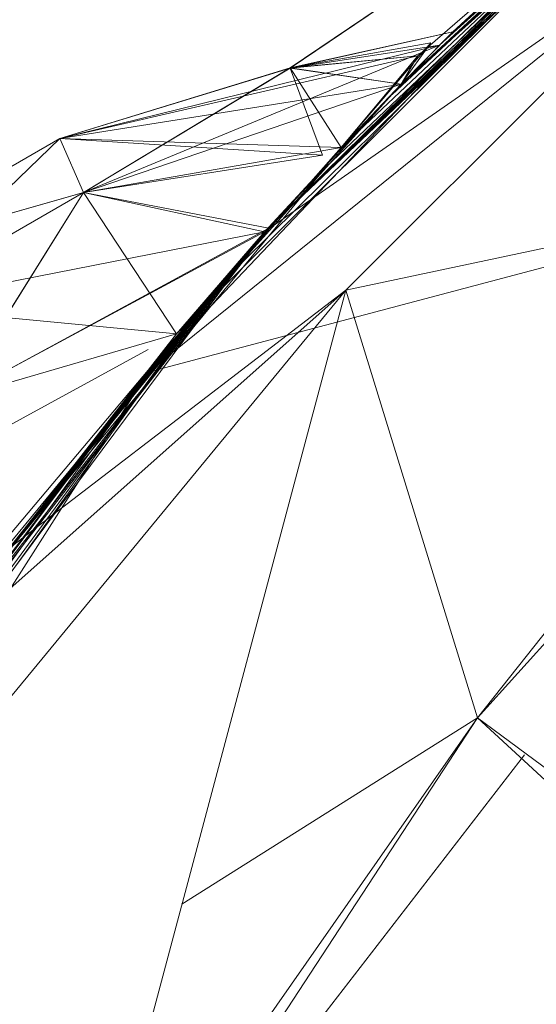
# Model space of a CAD drawing. Units: inches. Extents: x -1404 to 5316, y -2135 to 2617.
# Drawn here: x 868 to 873, y 536 to 544 of the extents above; entities that cross this region are included whole.
import ezdxf

# ---------------------------------------------------------------- set-up
doc = ezdxf.new("R2010")
doc.units = ezdxf.units.IN
doc.header["$MEASUREMENT"] = 0

msp = doc.modelspace()

# ---------------------------------------------------------------- linework, layer by layer
at = {"lineweight": 9}
for p, q in [((874.4295, 546.1842), (869.5054, 541.2659)), ((874.4295, 546.1842), (869.8455, 541.6576)), ((874.4295, 546.1842), (870.2467, 542.126)), ((874.4295, 546.1842), (870.2467, 542.126)), ((874.4295, 546.1842), (870.2467, 542.126)), ((874.4295, 546.1842), (870.2467, 542.126)), ((874.4441, 546.1646), (870.2467, 542.126)), ((874.4295, 546.1842), (870.4618, 543.5027)), ((874.4295, 546.1842), (870.4618, 543.5034)), ((874.4295, 546.1842), (870.4618, 543.5034)), ((874.4441, 546.1646), (870.7612, 542.6674)), ((874.4295, 546.1842), (870.892, 542.8345)), ((874.4295, 546.1842), (871.3222, 543.2814)), ((874.4295, 546.1842), (871.3977, 543.3661)), ((874.4295, 546.1842), (871.3977, 543.3661)), ((874.4295, 546.1842), (871.3977, 543.3661)), ((874.4295, 546.1842), (871.3977, 543.3661)), ((874.4295, 546.1842), (871.3977, 543.3661)), ((874.4295, 546.1842), (871.3977, 543.3661)), ((874.4295, 546.1842), (871.3977, 543.3661)), ((874.4295, 546.1842), (871.3977, 543.3661)), ((874.4295, 546.1842), (871.3977, 543.3661)), ((874.4295, 546.1842), (871.7204, 543.6964)), ((874.4295, 546.1842), (871.7204, 543.6964)), ((874.4295, 546.1842), (871.7204, 543.6964)), ((871.7204, 543.6964), (874.4295, 546.1842)), ((874.4441, 546.1646), (871.7204, 543.6964)), ((874.4295, 546.1842), (871.8309, 543.8079)), ((874.4295, 546.1842), (871.8309, 543.8079)), ((874.4295, 546.1842), (871.8309, 543.8079)), ((874.4295, 546.1842), (871.8309, 543.8079)), ((874.4295, 546.1842), (871.8309, 543.8086)), ((874.4295, 546.1842), (871.8309, 543.8086)), ((874.4295, 546.1842), (871.8309, 543.8086)), ((874.4295, 546.1842), (871.8309, 543.8086)), ((874.4295, 546.1842), (871.8309, 543.8086)), ((874.4295, 546.1842), (871.8309, 543.8086)), ((874.4615, 546.1446), (870.2467, 542.126)), ((874.4731, 546.1341), (870.2467, 542.126)), ((871.3977, 543.3661), (874.4615, 546.145)), ((871.3977, 543.3661), (874.4615, 546.1446)), ((874.4615, 546.1446), (871.3977, 543.3661)), ((874.4731, 546.1341), (871.3977, 543.3661)), ((874.4615, 546.145), (871.5373, 543.6059)), ((871.5373, 543.6059), (874.4615, 546.1446)), ((874.4731, 546.1341), (871.8309, 543.8086)), ((870.2467, 542.126), (874.133, 544.8304)), ((870.9327, 541.6351), (874.133, 544.8304)), ((869.2671, 540.9447), (872.4471, 544.2901)), ((870.2467, 542.126), (872.4471, 544.2901)), ((869.2671, 540.9447), (872.9539, 543.9149)), ((871.8309, 543.8086), (870.4618, 543.5034)), ((871.8309, 543.8086), (870.4618, 543.5034)), ((871.8309, 543.8086), (870.4618, 543.5034)), ((871.8309, 543.8086), (870.4618, 543.5034)), ((871.8309, 543.8086), (870.4618, 543.5034)), ((871.8309, 543.8086), (870.4618, 543.5034)), ((870.4618, 543.5034), (871.8309, 543.8086)), ((870.4618, 543.5034), (871.8309, 543.8086)), ((871.8309, 543.8079), (870.4618, 543.5027)), ((871.8309, 543.8079), (870.4618, 543.5027)), ((871.8309, 543.8079), (870.4618, 543.5027)), ((871.8309, 543.8079), (870.4618, 543.5027)), ((871.8309, 543.8079), (870.4618, 543.5027)), ((871.3977, 543.3661), (871.8309, 543.8086)), ((871.3977, 543.3661), (871.8309, 543.8086)), ((871.8309, 543.8086), (871.3977, 543.3661)), ((871.8309, 543.8086), (871.3977, 543.3661)), ((871.3977, 543.3661), (871.8309, 543.8086)), ((871.3977, 543.3661), (871.8309, 543.8086)), ((871.8309, 543.8086), (871.3977, 543.3661)), ((871.8309, 543.8086), (871.3977, 543.3661)), ((871.7204, 543.6964), (868.5258, 542.9115)), ((871.7204, 543.6964), (868.5258, 542.9115)), ((871.7204, 543.6964), (868.5258, 542.9115)), ((871.7204, 543.6964), (868.5258, 542.9115)), ((871.7204, 543.6964), (868.5258, 542.9115)), ((871.7204, 543.6964), (868.7235, 542.4555)), ((871.7204, 543.6964), (868.7235, 542.4555)), ((871.7204, 543.6964), (868.7235, 542.4555)), ((870.4618, 543.5034), (871.6477, 543.7145)), ((870.4618, 543.5034), (871.6477, 543.7145)), ((871.7204, 543.6964), (870.4618, 543.5027)), ((870.892, 542.8345), (871.6477, 543.7145)), ((871.3222, 543.2814), (871.7204, 543.6964)), ((871.3977, 543.3661), (871.6477, 543.7145)), ((871.5373, 543.6059), (868.5258, 542.9115)), ((871.5373, 543.6059), (868.5258, 542.9115)), ((871.5373, 543.6059), (868.5258, 542.9115)), ((871.5373, 543.6059), (868.5258, 542.9115)), ((871.5373, 543.6059), (870.4618, 543.5027)), ((871.5373, 543.6059), (870.4618, 543.5034)), ((871.5373, 543.6059), (870.892, 542.8345)), ((871.3977, 543.3661), (871.5373, 543.6059)), ((871.5373, 543.6059), (871.3977, 543.3661)), ((871.3977, 543.3661), (871.5373, 543.6059)), ((871.5373, 543.6059), (871.3977, 543.3661)), ((868.5258, 542.9115), (870.4618, 543.5034)), ((870.4618, 543.5034), (868.5258, 542.9115)), ((868.5258, 542.9115), (870.4618, 543.5034)), ((868.5258, 542.9115), (870.4618, 543.5034)), ((870.4618, 543.5034), (868.5258, 542.9115)), ((868.5258, 542.9115), (870.4618, 543.5034)), ((870.4618, 543.5034), (868.5258, 542.9115)), ((868.5258, 542.9115), (870.4618, 543.5034)), ((870.4618, 543.5034), (868.5258, 542.9115)), ((868.5258, 542.9115), (870.4618, 543.5034)), ((868.5258, 542.9115), (870.4618, 543.5034)), ((870.4618, 543.5034), (868.5258, 542.9115)), ((870.4618, 543.5034), (868.5258, 542.9115)), ((870.4618, 543.5034), (868.5258, 542.9115)), ((870.4618, 543.5034), (868.5258, 542.9115)), ((870.4618, 543.5034), (868.5258, 542.9115)), ((868.7235, 542.4555), (870.4618, 543.5034)), ((868.7235, 542.4555), (870.4618, 543.5034)), ((870.4618, 543.5034), (868.7235, 542.4555)), ((868.7235, 542.4555), (870.4618, 543.5034)), ((870.4618, 543.5034), (868.7235, 542.4555)), ((870.4618, 543.5034), (868.7235, 542.4555)), ((871.3977, 543.3661), (870.4618, 543.5034)), ((870.892, 542.8345), (870.4618, 543.5034)), ((871.3977, 543.3661), (870.4618, 543.5034)), ((871.3977, 543.3661), (870.4618, 543.5034)), ((871.3977, 543.3661), (870.4618, 543.5034)), ((871.3977, 543.3661), (870.4618, 543.5034)), ((871.3977, 543.3661), (870.4618, 543.5034)), ((870.892, 542.8345), (870.4618, 543.5034)), ((871.3977, 543.3661), (870.4618, 543.5034)), ((871.3977, 543.3661), (870.4618, 543.5034)), ((871.3977, 543.3661), (870.4618, 543.5034)), ((871.3977, 543.3661), (870.4618, 543.5034)), ((871.3977, 543.3661), (870.4618, 543.5034)), ((868.5258, 542.9115), (870.4618, 543.5027)), ((870.4618, 543.5027), (868.5258, 542.9115)), ((870.4618, 543.5027), (868.5258, 542.9115)), ((868.5258, 542.9115), (870.4618, 543.5027)), ((868.5258, 542.9115), (870.4618, 543.5027)), ((868.5258, 542.9115), (870.4618, 543.5027)), ((868.5258, 542.9115), (870.4618, 543.5027)), ((870.4618, 543.5027), (868.5258, 542.9115)), ((870.4618, 543.5027), (868.5258, 542.9115)), ((868.5258, 542.9115), (870.4618, 543.5027)), ((868.5258, 542.9115), (870.4618, 543.5027)), ((870.4618, 543.5027), (868.7235, 542.4555)), ((868.7235, 542.4555), (870.4618, 543.5027)), ((870.4618, 543.5027), (868.7235, 542.4555)), ((868.7235, 542.4555), (870.4618, 543.5027)), ((868.7235, 542.4555), (870.4618, 543.5027)), ((871.3977, 543.3661), (870.4618, 543.5027)), ((870.4618, 543.5027), (871.3977, 543.3661)), ((871.3977, 543.3661), (870.4618, 543.5027)), ((871.3977, 543.3661), (870.4618, 543.5027)), ((871.3977, 543.3661), (870.4618, 543.5027)), ((870.735, 542.7698), (870.4618, 543.5027)), ((871.3977, 543.3661), (870.4618, 543.5027)), ((871.3977, 543.3661), (870.4618, 543.5027)), ((871.3977, 543.3661), (870.4618, 543.5027)), ((871.3977, 543.3661), (868.5258, 542.9115)), ((868.5258, 542.9115), (871.3977, 543.3661)), ((871.3977, 543.3661), (868.5258, 542.9115)), ((871.3977, 543.3661), (868.5258, 542.9115)), ((871.3977, 543.3661), (868.5258, 542.9115)), ((871.3977, 543.3661), (868.5258, 542.9115)), ((871.3977, 543.3661), (868.7235, 542.4555)), ((871.3977, 543.3661), (868.7235, 542.4555)), ((871.3977, 543.3661), (868.7235, 542.4555)), ((871.3977, 543.3661), (868.7235, 542.4555)), ((871.3977, 543.3661), (868.7235, 542.4555)), ((871.3977, 543.3661), (868.7235, 542.4555)), ((871.3977, 543.3661), (868.7235, 542.4555)), ((871.3977, 543.3661), (868.7235, 542.4555)), ((871.3977, 543.3661), (868.7235, 542.4555)), ((871.3977, 543.3661), (868.7235, 542.4555)), ((871.3977, 543.3661), (868.7235, 542.4555)), ((871.3977, 543.3661), (868.7235, 542.4555)), ((871.3977, 543.3661), (868.7235, 542.4555)), ((871.3977, 543.3661), (868.7235, 542.4555)), ((871.3977, 543.3661), (868.7235, 542.4555)), ((871.3977, 543.3661), (868.7235, 542.4555)), ((871.3977, 543.3661), (868.7235, 542.4555)), ((871.3977, 543.3661), (869.5054, 541.2659)), ((871.3977, 543.3661), (869.5054, 541.2659)), ((869.5054, 541.2659), (871.3977, 543.3661)), ((869.5054, 541.2659), (871.3977, 543.3661)), ((869.5054, 541.2659), (871.3977, 543.3661)), ((871.3977, 543.3661), (869.5054, 541.2659)), ((871.3977, 543.3661), (870.2467, 542.126)), ((871.3977, 543.3661), (870.2467, 542.126)), ((871.3977, 543.3661), (870.2467, 542.126)), ((870.2467, 542.126), (871.3977, 543.3661)), ((871.3977, 543.3661), (870.2467, 542.126)), ((870.2467, 542.126), (871.3977, 543.3661)), ((871.3977, 543.3661), (870.2467, 542.126)), ((870.2467, 542.126), (871.3977, 543.3661)), ((871.3977, 543.3661), (870.2467, 542.126)), ((871.3977, 543.3661), (870.2467, 542.126)), ((871.3977, 543.3661), (870.2467, 542.126)), ((871.3977, 543.3661), (870.892, 542.8345)), ((871.3977, 543.3661), (870.892, 542.8345)), ((866.7701, 541.8982), (868.5258, 542.9115)), ((866.7701, 541.8982), (868.5258, 542.9115)), ((866.7701, 541.8982), (868.5258, 542.9115)), ((866.7701, 541.8982), (868.5258, 542.9115)), ((866.7701, 541.8982), (868.5258, 542.9115)), ((866.7701, 541.8982), (868.5258, 542.9115)), ((868.5258, 542.9115), (866.7701, 541.8982)), ((868.5258, 542.9115), (866.7701, 541.8982)), ((868.5258, 542.9115), (866.7701, 541.8982)), ((868.5258, 542.9115), (866.7701, 541.8982)), ((868.5258, 542.9115), (866.7701, 541.8982)), ((868.5258, 542.9115), (866.7701, 541.8982)), ((868.5258, 542.9115), (866.7701, 541.8982)), ((868.5258, 542.9115), (866.7701, 541.8982)), ((868.5258, 542.9115), (866.7701, 541.8982)), ((868.5258, 542.9115), (866.7701, 541.8982)), ((868.5258, 542.9115), (866.7701, 541.8982)), ((868.5258, 542.9115), (866.7701, 541.8982)), ((866.7701, 541.8982), (868.5258, 542.9115)), ((866.7701, 541.8982), (868.5258, 542.9115)), ((866.7701, 541.8982), (868.5258, 542.9115)), ((866.7701, 541.8982), (868.5258, 542.9115)), ((866.7701, 541.8982), (868.5258, 542.9115)), ((868.5258, 542.9115), (866.7701, 541.8982)), ((868.5258, 542.9115), (866.7701, 541.8982)), ((868.5258, 542.9115), (866.7701, 541.8982)), ((868.5258, 542.9115), (866.7701, 541.8982)), ((868.5258, 542.9115), (866.7701, 541.8982)), ((868.5258, 542.9115), (866.7701, 541.8982)), ((868.5258, 542.9115), (866.7701, 541.8982)), ((868.5258, 542.9115), (866.7701, 541.8982)), ((868.5258, 542.9115), (866.7701, 541.8982)), ((868.5258, 542.9115), (866.7701, 541.8982)), ((868.5258, 542.9115), (866.7701, 541.8982)), ((868.5258, 542.9115), (866.7701, 541.8982)), ((868.5258, 542.9115), (866.7701, 541.8982)), ((868.5258, 542.9115), (867.0666, 541.4992)), ((868.5258, 542.9115), (867.0666, 541.4992)), ((868.5258, 542.9115), (867.0666, 541.4992)), ((868.5258, 542.9115), (867.0666, 541.4992)), ((868.5258, 542.9115), (867.0666, 541.4992)), ((868.5258, 542.9115), (867.0666, 541.4992)), ((867.0666, 541.4992), (868.5258, 542.9115)), ((867.0666, 541.4992), (868.5258, 542.9115)), ((867.0666, 541.4992), (868.5258, 542.9115)), ((867.0666, 541.4992), (868.5258, 542.9115)), ((868.5258, 542.9115), (867.0666, 541.4992)), ((868.5258, 542.9115), (867.0666, 541.4992)), ((870.735, 542.7698), (868.5258, 542.9115)), ((870.892, 542.8345), (868.5258, 542.9115)), ((868.5258, 542.9115), (868.7235, 542.4555)), ((868.5258, 542.9115), (868.7235, 542.4555)), ((868.5258, 542.9115), (868.7235, 542.4555)), ((868.5258, 542.9115), (868.7235, 542.4555)), ((868.5258, 542.9115), (868.7235, 542.4555)), ((868.5258, 542.9115), (868.7235, 542.4555)), ((868.5258, 542.9115), (868.7235, 542.4555)), ((868.5258, 542.9115), (868.7235, 542.4555)), ((868.5258, 542.9115), (868.7235, 542.4555)), ((868.5258, 542.9115), (868.7235, 542.4555)), ((868.7235, 542.4555), (868.5258, 542.9115)), ((868.7235, 542.4555), (868.5258, 542.9115)), ((870.892, 542.8345), (868.5258, 542.9115)), ((868.7235, 542.4555), (868.5258, 542.9115)), ((868.7235, 542.4555), (868.5258, 542.9115)), ((868.7235, 542.4555), (868.5258, 542.9115)), ((868.7235, 542.4555), (868.5258, 542.9115)), ((868.7235, 542.4555), (868.5258, 542.9115)), ((868.7235, 542.4555), (868.5258, 542.9115)), ((868.7235, 542.4555), (868.5258, 542.9115)), ((868.7235, 542.4555), (868.5258, 542.9115)), ((868.5258, 542.9115), (868.7235, 542.4555)), ((868.7235, 542.4555), (868.5258, 542.9115)), ((868.5258, 542.9115), (868.7235, 542.4555)), ((868.5258, 542.9115), (868.7235, 542.4555)), ((870.892, 542.8345), (868.5258, 542.9115)), ((870.892, 542.8345), (868.7235, 542.4555)), ((870.892, 542.8345), (868.7235, 542.4555)), ((870.892, 542.8345), (868.7235, 542.4555)), ((868.7235, 542.4555), (870.892, 542.8345)), ((870.735, 542.7698), (868.7235, 542.4555)), ((869.5054, 541.2659), (870.892, 542.8345)), ((869.5054, 541.2659), (870.892, 542.8345)), ((870.7612, 542.6674), (867.9009, 539.2097)), ((869.2671, 540.9447), (875.6882, 542.6441)), ((870.2467, 542.126), (870.7612, 542.6674)), ((870.9327, 541.6351), (875.6882, 542.6441)), ((872.0402, 538.0354), (875.6882, 542.6441)), ((866.7701, 541.8982), (868.7235, 542.4555)), ((866.7701, 541.8982), (868.7235, 542.4555)), ((866.7701, 541.8982), (868.7235, 542.4555)), ((866.7701, 541.8982), (868.7235, 542.4555)), ((866.7701, 541.8982), (868.7235, 542.4555)), ((866.7701, 541.8982), (868.7235, 542.4555)), ((866.7701, 541.8982), (868.7235, 542.4555)), ((866.7701, 541.8982), (868.7235, 542.4555)), ((866.7701, 541.8982), (868.7235, 542.4555)), ((866.7701, 541.8982), (868.7235, 542.4555)), ((866.7701, 541.8982), (868.7235, 542.4555)), ((868.7235, 542.4555), (866.7701, 541.8982)), ((867.0666, 541.4992), (868.7235, 542.4555)), ((867.0666, 541.4992), (868.7235, 542.4555)), ((867.0666, 541.4992), (868.7235, 542.4555)), ((867.0666, 541.4992), (868.7235, 542.4555)), ((867.0666, 541.4992), (868.7235, 542.4555)), ((867.0666, 541.4992), (868.7235, 542.4555)), ((868.7235, 542.4555), (867.0666, 541.4992)), ((867.0666, 541.4992), (868.7235, 542.4555)), ((867.0666, 541.4992), (868.7235, 542.4555)), ((867.0666, 541.4992), (868.7235, 542.4555)), ((867.0666, 541.4992), (868.7235, 542.4555)), ((867.0666, 541.4992), (868.7235, 542.4555)), ((867.0666, 541.4992), (868.7235, 542.4555)), ((867.0666, 541.4992), (868.7235, 542.4555)), ((867.0666, 541.4992), (868.7235, 542.4555)), ((867.0666, 541.4992), (868.7235, 542.4555)), ((867.0666, 541.4992), (868.7235, 542.4555)), ((867.0666, 541.4992), (868.7235, 542.4555)), ((867.0666, 541.4992), (868.7235, 542.4555)), ((867.0666, 541.4992), (868.7235, 542.4555)), ((868.7235, 542.4555), (867.0666, 541.4992)), ((867.0666, 541.4992), (868.7235, 542.4555)), ((868.7235, 542.4555), (867.0666, 541.4992)), ((868.7235, 542.4555), (867.0666, 541.4992)), ((868.7235, 542.4555), (867.6393, 540.7227)), ((868.7235, 542.4555), (867.6393, 540.7227)), ((868.7235, 542.4555), (867.6393, 540.7227)), ((868.7235, 542.4555), (867.6393, 540.7227)), ((868.7235, 542.4555), (867.6393, 540.7227)), ((868.7235, 542.4555), (867.6393, 540.7227)), ((867.6422, 540.7227), (868.7235, 542.4555)), ((867.6422, 540.7227), (868.7235, 542.4555)), ((868.7235, 542.4555), (867.6422, 540.7227)), ((867.6422, 540.7227), (868.7235, 542.4555)), ((867.6422, 540.7227), (868.7235, 542.4555)), ((867.6422, 540.7227), (868.7235, 542.4555)), ((868.7235, 542.4555), (869.5054, 541.2659)), ((870.2467, 542.126), (868.7235, 542.4555)), ((870.2467, 542.1252), (868.7235, 542.4555)), ((870.2467, 542.126), (868.7235, 542.4555)), ((869.5054, 541.2659), (868.7235, 542.4555)), ((870.2467, 542.1252), (868.7235, 542.4555)), ((870.2844, 542.1565), (868.7235, 542.4555)), ((869.5054, 541.2659), (868.7235, 542.4555)), ((870.2844, 542.1565), (868.7235, 542.4555)), ((869.5054, 541.2659), (868.7235, 542.4555)), ((869.5054, 541.2659), (868.7235, 542.4555)), ((870.2467, 542.126), (868.7235, 542.4555)), ((870.2467, 542.126), (868.7235, 542.4555)), ((869.5054, 541.2659), (868.7235, 542.4555)), ((870.2467, 542.126), (868.7235, 542.4555)), ((870.2467, 542.126), (868.7235, 542.4555)), ((869.5054, 541.2659), (868.7235, 542.4555)), ((870.2467, 542.126), (868.7235, 542.4555)), ((870.2467, 542.126), (868.7235, 542.4555)), ((870.2467, 542.126), (868.7235, 542.4555)), ((870.2467, 542.126), (868.7235, 542.4555)), ((869.5054, 541.2659), (868.7235, 542.4555)), ((870.2467, 542.126), (868.7235, 542.4555)), ((868.7235, 542.4555), (870.2467, 542.126)), ((870.2467, 542.1252), (866.3486, 536.8926)), ((870.2467, 542.126), (867.0666, 541.4992)), ((870.2467, 542.126), (867.0666, 541.4992)), ((870.2467, 542.126), (867.0666, 541.4992)), ((870.2467, 542.126), (867.0666, 541.4992)), ((867.0666, 541.4992), (870.2467, 542.126)), ((867.0666, 541.4992), (870.2467, 542.126)), ((870.2467, 542.126), (867.1015, 538.0768)), ((867.1131, 538.0703), (870.2844, 542.1565)), ((870.2467, 542.126), (867.6393, 540.7227)), ((870.2467, 542.126), (867.6393, 540.7227)), ((870.2467, 542.126), (867.6393, 540.7227)), ((870.2467, 542.126), (867.6393, 540.7227)), ((870.2467, 542.126), (867.6393, 540.7227)), ((870.2467, 542.126), (867.6393, 540.7227)), ((870.2467, 542.126), (867.6393, 540.7227)), ((870.2467, 542.126), (867.6393, 540.7227)), ((870.2467, 542.126), (867.6393, 540.7227)), ((870.2467, 542.126), (867.6393, 540.7227)), ((870.2467, 542.126), (867.6393, 540.7227)), ((870.2844, 542.1565), (867.6422, 540.7227)), ((870.2844, 542.1565), (867.6422, 540.7227)), ((870.2467, 542.126), (867.6422, 540.7227)), ((870.2467, 542.126), (867.6422, 540.7227)), ((870.2467, 542.126), (867.6422, 540.7227)), ((870.2467, 542.1252), (867.6422, 540.7227)), ((870.2467, 542.1252), (867.6422, 540.7227)), ((870.2467, 542.1252), (867.8137, 539.2323)), ((870.2844, 542.1565), (867.866, 539.2152)), ((867.9009, 539.2097), (870.2844, 542.1565)), ((867.9009, 539.2097), (870.2844, 542.1565)), ((870.2467, 542.126), (867.9009, 539.2097)), ((870.2467, 542.126), (867.9009, 539.2097)), ((870.2467, 542.126), (867.9009, 539.2097)), ((867.9009, 539.2097), (870.2467, 542.126)), ((870.2467, 542.126), (867.9009, 539.2097)), ((870.2467, 542.126), (867.9009, 539.2097)), ((870.2467, 542.126), (867.9009, 539.2097)), ((870.2467, 542.126), (867.9009, 539.2097)), ((867.9009, 539.2097), (870.2467, 542.126)), ((870.2467, 542.126), (867.9009, 539.2097)), ((870.2467, 542.1252), (867.9009, 539.2108)), ((870.2467, 542.126), (867.9445, 539.2548)), ((870.2467, 542.126), (868.0927, 539.4579)), ((870.2467, 542.126), (868.0927, 539.4579)), ((870.2467, 542.126), (868.0927, 539.4579)), ((868.0927, 539.4579), (870.2467, 542.126)), ((870.2467, 542.126), (868.0927, 539.4579)), ((870.2467, 542.126), (868.0927, 539.4579)), ((870.2467, 542.1252), (868.8194, 540.3844)), ((869.2671, 540.9447), (870.2467, 542.126)), ((869.5054, 541.2659), (870.2844, 542.1565)), ((870.2467, 542.126), (869.5054, 541.2659)), ((870.2467, 542.126), (869.5054, 541.2659)), ((870.2467, 542.126), (869.5054, 541.2659)), ((870.2467, 542.126), (869.5054, 541.2659)), ((870.2467, 542.126), (869.8455, 541.6576)), ((869.8455, 541.6576), (870.2467, 542.126)), ((870.2467, 542.1252), (869.8455, 541.6576)), ((865.1132, 534.5788), (870.9327, 541.6351)), ((866.0725, 536.4388), (869.8455, 541.6576)), ((869.8455, 541.6576), (866.3486, 536.8926)), ((867.4619, 538.5517), (870.9327, 541.6351)), ((869.8455, 541.6576), (867.9009, 539.2097)), ((867.9009, 539.2097), (869.8455, 541.6576)), ((869.8455, 541.6576), (868.0927, 539.4579)), ((870.9327, 541.6351), (868.0927, 539.4579)), ((868.5433, 532.6923), (870.9327, 541.6351)), ((869.8455, 541.6576), (869.5054, 541.2659)), ((872.0402, 538.0354), (870.9327, 541.6351)), ((869.5054, 541.2659), (867.0666, 541.4992)), ((869.5054, 541.2659), (867.0666, 541.4992)), ((869.5054, 541.2659), (867.0666, 541.4992)), ((869.5054, 541.2659), (867.1015, 538.0768)), ((867.1131, 538.0703), (869.5054, 541.2659)), ((869.5054, 541.2659), (867.6393, 540.7227)), ((869.5054, 541.2659), (867.6393, 540.7227)), ((869.5054, 541.2659), (867.6393, 540.7227)), ((869.5054, 541.2659), (867.6393, 540.7227)), ((869.5054, 541.2659), (867.6422, 540.7227)), ((867.6422, 540.7227), (869.5054, 541.2659)), ((869.5054, 541.2659), (867.6422, 540.7227)), ((869.5054, 541.2659), (867.6422, 540.7227)), ((867.6422, 540.7227), (869.5054, 541.2659)), ((869.5054, 541.2659), (867.9009, 539.2097)), ((867.9009, 539.2097), (869.5054, 541.2659)), ((867.9009, 539.2097), (869.5054, 541.2659)), ((867.9009, 539.2097), (869.5054, 541.2659)), ((866.401, 539.5665), (869.2671, 541.1354)), ((872.0402, 538.0354), (874.8656, 541.1798)), ((864.3168, 533.1654), (869.2671, 540.9447)), ((866.5608, 537.2015), (869.2671, 540.9447)), ((869.2671, 540.9447), (867.9009, 539.2097)), ((872.0402, 538.0354), (868.5433, 532.6923)), ((872.0402, 538.0354), (869.5516, 536.4662)), ((869.6188, 534.5727), (872.0402, 538.0354)), ((872.0402, 538.0354), (878.2404, 533.442)), ((872.0402, 538.0354), (878.2404, 532.307)), ((872.4355, 537.724), (868.5433, 532.6923))]:
    msp.add_line(p, q, dxfattribs=at)

doc.saveas('drawing.dxf')
